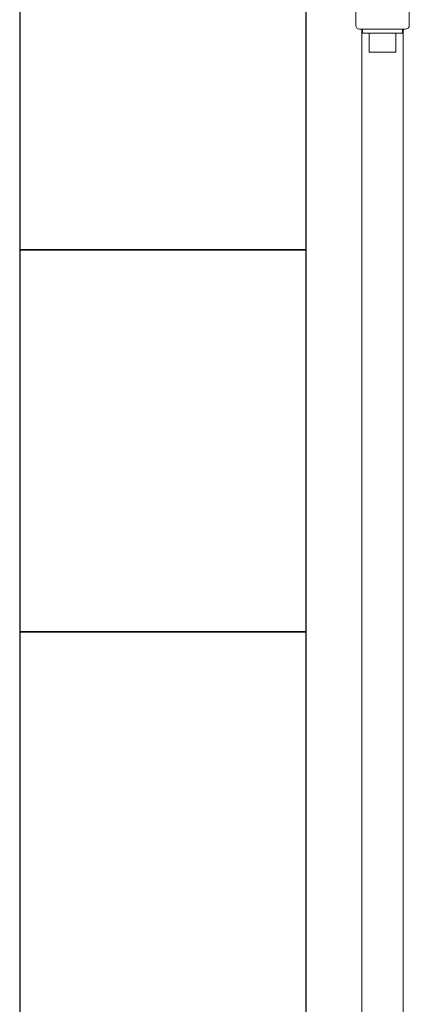
# Model space of a CAD drawing. Units: millimetres. Extents: x 3919 to 15014, y 7259 to 13235.
# Drawn here: x 12178 to 12382, y 11055 to 11571 of the extents above; entities that cross this region are included whole.
import ezdxf

# ---------------------------------------------------------------- set-up
doc = ezdxf.new("R2010")
doc.units = ezdxf.units.MM
doc.layers.add('0029_28_01', color=7, linetype='Continuous')
doc.layers.add('図面枠', color=7, linetype='Continuous', lineweight=50)

msp = doc.modelspace()

# ---------------------------------------------------------------- linework, layer by layer
at = {"layer": '0029_28_01', "color": 30, "linetype": 'Continuous', "lineweight": 9}
for p, q in [((12353.98, 11636.75), (12353.98, 11567.95)), ((12381.98, 11636.75), (12381.98, 11567.95)), ((12355.98, 11565.95), (12379.98, 11565.95)), ((12357.13, 11565.95), (12357.13, 11015.75)), ((12357.48, 11565.95), (12357.48, 11563.95)), ((12378.48, 11565.95), (12378.48, 11563.95)), ((12378.83, 11565.95), (12378.83, 11015.75)), ((12378.48, 11563.95), (12357.48, 11563.95)), ((12360.98, 11563.95), (12360.98, 11553.95)), ((12374.98, 11563.95), (12374.98, 11553.95)), ((12374.98, 11553.95), (12360.98, 11553.95))]:
    msp.add_line(p, q, dxfattribs=at)
for centre, start, end in [((12355.98, 11567.95), 180, 270), ((12379.98, 11567.95), 270, 0)]:
    msp.add_arc(centre, 2, start, end, dxfattribs=at)
at = {"layer": '図面枠', "lineweight": 25, "ltscale": 0.5}
for p, q in [((12177.98, 11650.35), (12177.98, 11450.35)), ((12327.98, 11450.35), (12327.98, 11650.35)), ((12327.98, 11450.35), (12177.98, 11450.35)), ((12177.98, 11450.35), (12177.98, 11250.35)), ((12177.98, 11450.35), (12327.98, 11450.35)), ((12327.98, 11250.35), (12327.98, 11450.35)), ((12327.98, 11250.35), (12177.98, 11250.35)), ((12177.98, 11250.35), (12177.98, 11050.35)), ((12177.98, 11250.35), (12327.98, 11250.35)), ((12327.98, 11050.35), (12327.98, 11250.35))]:
    msp.add_line(p, q, dxfattribs=at)

doc.saveas('drawing.dxf')
